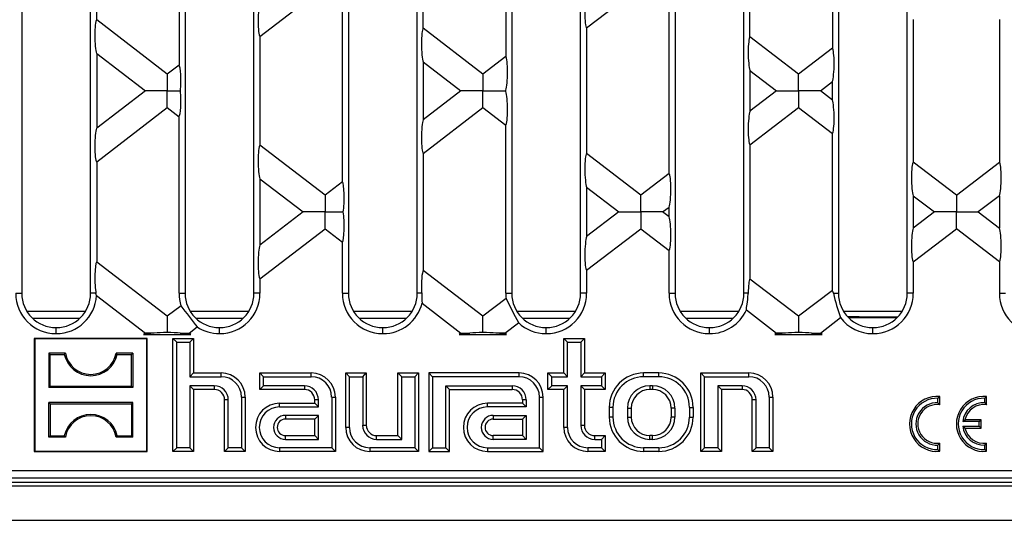
# Model space of a CAD drawing. Units: millimetres. Extents: x 56 to 3304, y 56 to 2320.
# Drawn here: x 723 to 866, y 420 to 493 of the extents above; entities that cross this region are included whole.
import ezdxf

# ---------------------------------------------------------------- set-up
doc = ezdxf.new("R2010")
doc.units = ezdxf.units.MM
doc.header["$LTSCALE"] = 8
doc.layers.add('HAURATON_PRODUCT_CONTOUR', color=7, linetype='Continuous', lineweight=25)

msp = doc.modelspace()

# ---------------------------------------------------------------- linework, layer by layer
at = {"layer": 'HAURATON_PRODUCT_CONTOUR'}
for p, q in [((723.39, 547.37), (723.39, 453.33)), ((733.39, 453.33), (733.39, 547.37)), ((747.13, 547.37), (747.13, 453.33)), ((757.13, 453.33), (757.13, 547.37)), ((770.87, 547.37), (770.87, 453.33)), ((780.87, 453.33), (780.87, 547.37)), ((794.61, 547.37), (794.61, 453.33)), ((804.61, 453.33), (804.61, 547.37)), ((818.35, 547.37), (818.35, 453.33)), ((828.35, 453.33), (828.35, 547.37)), ((842.08, 547.37), (842.08, 453.33)), ((852.08, 453.33), (852.08, 547.37)), ((746.25, 514.19), (746.25, 486.5)), ((793.73, 512.96), (793.73, 487.73)), ((841.2, 511.73), (841.2, 488.96)), ((829.23, 490.6), (829.23, 510.09)), ((781.75, 491.83), (781.75, 508.86)), ((734.28, 493.06), (734.28, 507.63)), ((758.01, 490.65), (767.48, 497.91)), ((805.49, 491.88), (813.35, 497.91)), ((769.99, 469.52), (769.99, 495.98)), ((817.47, 470.75), (817.47, 494.75)), ((744.54, 485.19), (734.28, 493.06)), ((852.97, 493.1), (852.97, 472.39)), ((865.48, 493.1), (865.48, 472.39)), ((790.41, 485.19), (781.75, 491.83)), ((805.49, 491.88), (805.49, 473.62)), ((758.01, 490.65), (758.01, 474.85)), ((836.29, 485.19), (829.23, 490.6)), ((734.28, 488.18), (734.28, 477.31)), ((734.28, 488.18), (741.36, 482.75)), ((841.2, 488.96), (836.29, 485.19)), ((781.75, 486.95), (781.75, 478.54)), ((781.75, 486.95), (787.23, 482.75)), ((793.73, 487.73), (790.41, 485.19)), ((746.25, 486.5), (744.54, 485.19)), ((744.54, 485.19), (744.54, 482.75)), ((790.41, 485.19), (790.41, 482.75)), ((829.23, 485.72), (829.23, 479.77)), ((829.23, 485.72), (833.1, 482.75)), ((836.29, 482.75), (836.29, 485.19)), ((839.47, 482.75), (841.2, 484.08)), ((841.2, 481.41), (841.2, 484.08)), ((741.36, 482.75), (734.28, 477.31)), ((744.54, 482.75), (741.36, 482.75)), ((744.54, 482.75), (746.45, 482.75)), ((744.54, 480.31), (744.54, 482.75)), ((787.23, 482.75), (781.75, 478.54)), ((790.41, 482.75), (787.23, 482.75)), ((790.41, 482.75), (793.59, 482.75)), ((790.41, 480.31), (790.41, 482.75)), ((793.59, 482.75), (793.73, 482.85)), ((793.73, 482.64), (793.59, 482.75)), ((793.73, 482.64), (793.73, 482.85)), ((833.1, 482.75), (829.23, 479.77)), ((833.1, 482.75), (836.29, 482.75)), ((839.47, 482.75), (836.29, 482.75)), ((836.29, 482.75), (836.29, 480.31)), ((841.2, 481.41), (839.47, 482.75)), ((734.28, 472.43), (744.54, 480.31)), ((744.54, 480.31), (746.25, 478.99)), ((781.75, 473.66), (790.41, 480.31)), ((790.41, 480.31), (793.73, 477.76)), ((829.23, 474.89), (836.29, 480.31)), ((836.29, 480.31), (841.2, 476.53)), ((746.25, 453.33), (746.25, 478.99)), ((793.73, 453.33), (793.73, 477.76)), ((841.2, 453.76), (841.2, 476.53)), ((767.48, 467.59), (758.01, 474.85)), ((781.75, 473.66), (781.75, 456.63)), ((829.23, 474.89), (829.23, 455.4)), ((734.28, 472.43), (734.28, 457.86)), ((813.35, 467.59), (805.49, 473.62)), ((859.22, 467.59), (852.97, 472.39)), ((859.22, 467.59), (865.48, 472.39)), ((758.01, 469.97), (758.01, 460.33)), ((758.01, 469.97), (764.29, 465.15)), ((769.99, 469.52), (767.48, 467.59)), ((817.47, 470.75), (813.35, 467.59)), ((805.49, 468.74), (805.49, 461.56)), ((805.49, 468.74), (810.17, 465.15)), ((767.48, 467.59), (767.48, 465.15)), ((813.35, 465.15), (813.35, 467.59)), ((852.97, 467.51), (852.97, 462.79)), ((852.97, 467.51), (856.04, 465.15)), ((859.22, 467.59), (859.22, 465.15)), ((865.48, 467.51), (862.4, 465.15)), ((865.48, 467.51), (865.48, 462.79)), ((764.29, 465.15), (758.01, 460.33)), ((767.48, 465.15), (764.29, 465.15)), ((767.48, 465.15), (770.11, 465.15)), ((767.48, 462.71), (767.48, 465.15)), ((810.17, 465.15), (805.49, 461.56)), ((810.17, 465.15), (813.35, 465.15)), ((816.53, 465.15), (813.35, 465.15)), ((813.35, 465.15), (813.35, 462.71)), ((816.53, 465.15), (817.47, 465.86)), ((817.47, 464.43), (816.53, 465.15)), ((817.47, 464.43), (817.47, 465.86)), ((856.04, 465.15), (852.97, 462.79)), ((859.22, 465.15), (856.04, 465.15)), ((859.22, 465.15), (862.4, 465.15)), ((859.22, 462.71), (859.22, 465.15)), ((862.4, 465.15), (865.48, 462.79)), ((758.01, 455.45), (767.48, 462.71)), ((767.48, 462.71), (769.99, 460.78)), ((805.49, 456.68), (813.35, 462.71)), ((813.35, 462.71), (817.47, 459.55)), ((852.97, 457.9), (859.22, 462.71)), ((865.48, 457.9), (859.22, 462.71)), ((769.99, 453.33), (769.99, 460.78)), ((817.47, 453.33), (817.47, 459.55)), ((744.54, 449.99), (734.28, 457.86)), ((790.41, 449.99), (781.75, 456.63)), ((805.49, 456.68), (805.49, 453.33)), ((852.97, 457.9), (852.97, 453.33)), ((865.48, 457.9), (865.48, 453.33)), ((758.01, 455.45), (758.01, 453.33)), ((836.29, 449.99), (829.23, 455.4)), ((841.2, 453.76), (836.29, 449.99)), ((722.51, 453.33), (723.39, 453.33)), ((734.18, 453.33), (733.39, 453.33)), ((734.27, 452.99), (741.36, 447.55)), ((746.25, 453.33), (747.13, 453.33)), ((758.01, 453.33), (757.13, 453.33)), ((769.99, 453.33), (770.87, 453.33)), ((781.52, 453.33), (780.87, 453.33)), ((793.78, 452.57), (790.41, 449.99)), ((793.73, 453.33), (794.61, 453.33)), ((805.49, 453.33), (804.61, 453.33)), ((817.47, 453.33), (818.35, 453.33)), ((828.96, 453.33), (828.35, 453.33)), ((841.35, 453.33), (842.08, 453.33)), ((852.97, 453.33), (852.08, 453.33)), ((865.48, 453.33), (866.36, 453.33)), ((746.54, 451.52), (744.54, 449.99)), ((781.57, 451.89), (787.23, 447.55)), ((828.71, 450.92), (833.1, 447.55)), ((724.14, 450.71), (732.65, 450.71)), ((731.79, 449.67), (725, 449.67)), ((744.54, 449.99), (744.54, 447.61)), ((747.87, 450.71), (756.39, 450.71)), ((755.53, 449.67), (748.73, 449.67)), ((771.61, 450.71), (780.13, 450.71)), ((779.27, 449.67), (772.47, 449.67)), ((790.41, 447.61), (790.41, 449.99)), ((795.35, 450.71), (803.87, 450.71)), ((803.01, 449.67), (796.21, 449.67)), ((819.09, 450.71), (827.61, 450.71)), ((826.74, 449.67), (819.95, 449.67)), ((836.29, 449.99), (836.29, 447.61)), ((839.47, 447.55), (842.39, 449.79)), ((842.83, 450.71), (851.34, 450.71)), ((843.56, 449.79), (850.61, 449.79)), ((845.09, 449.91), (850.73, 449.91)), ((845.09, 449.91), (845.09, 449.81)), ((850.63, 449.81), (845.09, 449.81)), ((728.41, 448.35), (728.37, 448.35)), ((728.37, 447.46), (728.37, 448.35)), ((728.41, 447.46), (728.41, 448.35)), ((747.72, 447.55), (748.88, 448.44)), ((752.15, 448.35), (752.11, 448.35)), ((752.11, 447.46), (752.11, 448.35)), ((752.15, 447.46), (752.15, 448.35)), ((775.89, 448.35), (775.85, 448.35)), ((775.85, 447.46), (775.85, 448.35)), ((775.89, 447.46), (775.89, 448.35)), ((793.59, 447.55), (795.57, 449.06)), ((799.63, 448.35), (799.59, 448.35)), ((799.59, 447.46), (799.59, 448.35)), ((799.63, 447.46), (799.63, 448.35)), ((823.37, 448.35), (823.33, 448.35)), ((823.33, 447.46), (823.33, 448.35)), ((823.37, 447.46), (823.37, 448.35)), ((847.1, 448.35), (847.06, 448.35)), ((847.06, 447.46), (847.06, 448.35)), ((847.1, 447.46), (847.1, 448.35)), ((725.28, 446.69), (725.22, 446.75)), ((725.22, 446.75), (725.22, 430.35)), ((741.62, 446.75), (725.22, 446.75)), ((741.57, 446.69), (725.28, 446.69)), ((725.28, 446.69), (725.28, 430.4)), ((728.41, 447.46), (728.37, 447.46)), ((741.36, 447.55), (741.1, 447.35)), ((741.1, 447.35), (747.98, 447.35)), ((742.65, 447.55), (741.36, 447.55)), ((741.57, 446.69), (741.62, 446.75)), ((741.57, 430.4), (741.57, 446.69)), ((741.62, 430.35), (741.62, 446.75)), ((745.91, 446.21), (745.37, 446.75)), ((745.37, 446.75), (748.37, 446.75)), ((745.37, 430.35), (745.37, 446.75)), ((746.43, 447.55), (747.72, 447.55)), ((747.98, 447.35), (747.72, 447.55)), ((747.84, 446.21), (748.37, 446.75)), ((748.37, 446.75), (748.37, 441.75)), ((752.15, 447.46), (752.11, 447.46)), ((775.89, 447.46), (775.85, 447.46)), ((787.23, 447.55), (786.97, 447.35)), ((786.97, 447.35), (793.85, 447.35)), ((787.23, 447.55), (788.52, 447.55)), ((793.59, 447.55), (792.31, 447.55)), ((793.85, 447.35), (793.59, 447.55)), ((799.63, 447.46), (799.59, 447.46)), ((802.71, 446.21), (802.17, 446.75)), ((802.17, 441.75), (802.17, 446.75)), ((802.17, 446.75), (805.17, 446.75)), ((804.64, 446.21), (805.17, 446.75)), ((805.17, 446.75), (805.17, 441.75)), ((823.37, 447.46), (823.33, 447.46)), ((833.1, 447.55), (832.84, 447.35)), ((832.84, 447.35), (839.73, 447.35)), ((834.39, 447.55), (833.1, 447.55)), ((838.18, 447.55), (839.47, 447.55)), ((839.73, 447.35), (839.47, 447.55)), ((847.1, 447.46), (847.06, 447.46)), ((745.91, 430.88), (745.91, 446.21)), ((745.91, 446.21), (747.84, 446.21)), ((747.84, 446.21), (747.84, 441.21)), ((802.71, 441.21), (802.71, 446.21)), ((802.71, 446.21), (804.64, 446.21)), ((804.64, 446.21), (804.64, 441.21)), ((727.33, 444.64), (727.33, 439.65)), ((727.51, 444.45), (727.33, 444.64)), ((729.73, 444.64), (727.33, 444.64)), ((727.51, 439.84), (727.51, 444.45)), ((727.51, 444.45), (729.57, 444.45)), ((729.57, 444.45), (729.73, 444.64)), ((737.27, 444.45), (737.12, 444.64)), ((739.52, 444.64), (737.12, 444.64)), ((737.27, 444.45), (739.33, 444.45)), ((739.33, 444.45), (739.52, 444.64)), ((739.33, 439.84), (739.33, 444.45)), ((739.52, 444.64), (739.52, 439.65)), ((747.84, 441.21), (748.37, 441.75)), ((747.84, 441.21), (752.37, 441.21)), ((748.37, 441.75), (752.37, 441.75)), ((752.37, 441.21), (752.37, 441.75)), ((758.51, 441.21), (757.97, 441.75)), ((757.97, 439.35), (757.97, 441.75)), ((757.97, 441.75), (765.47, 441.75)), ((758.51, 439.88), (758.51, 441.21)), ((758.51, 441.21), (765.47, 441.21)), ((765.47, 441.21), (765.47, 441.75)), ((771.01, 441.21), (770.47, 441.75)), ((770.47, 441.75), (773.47, 441.75)), ((770.47, 433.85), (770.47, 441.75)), ((771.01, 441.21), (772.94, 441.21)), ((771.01, 433.85), (771.01, 441.21)), ((772.94, 441.21), (773.47, 441.75)), ((772.94, 441.21), (772.94, 434.15)), ((773.47, 441.75), (773.47, 434.15)), ((778.61, 441.21), (778.07, 441.75)), ((778.07, 441.75), (781.07, 441.75)), ((778.07, 432.65), (778.07, 441.75)), ((778.61, 441.21), (780.54, 441.21)), ((778.61, 432.11), (778.61, 441.21)), ((780.54, 441.21), (781.07, 441.75)), ((780.54, 441.21), (780.54, 430.88)), ((781.07, 441.75), (781.07, 430.35)), ((783.11, 441.21), (782.57, 441.75)), ((795.67, 441.75), (782.57, 441.75)), ((782.57, 441.75), (782.57, 430.35)), ((795.67, 441.21), (783.11, 441.21)), ((783.11, 441.21), (783.11, 430.88)), ((795.67, 441.21), (795.67, 441.75)), ((800.41, 441.21), (799.87, 441.75)), ((799.87, 439.35), (799.87, 441.75)), ((799.87, 441.75), (802.17, 441.75)), ((800.41, 439.88), (800.41, 441.21)), ((800.41, 441.21), (802.71, 441.21)), ((802.71, 441.21), (802.17, 441.75)), ((804.64, 441.21), (805.17, 441.75)), ((804.64, 441.21), (807.64, 441.21)), ((805.17, 441.75), (808.17, 441.75)), ((807.64, 441.21), (808.17, 441.75)), ((807.64, 441.21), (807.64, 439.88)), ((808.17, 441.75), (808.17, 439.35)), ((815.97, 441.75), (813.77, 441.75)), ((813.77, 441.21), (813.77, 441.75)), ((815.97, 441.21), (813.77, 441.21)), ((815.97, 441.21), (815.97, 441.75)), ((822.61, 441.21), (822.07, 441.75)), ((822.07, 441.75), (829.07, 441.75)), ((822.07, 430.35), (822.07, 441.75)), ((822.61, 441.21), (829.07, 441.21)), ((822.61, 430.88), (822.61, 441.21)), ((829.07, 441.21), (829.07, 441.75)), ((727.51, 439.84), (727.33, 439.65)), ((739.52, 439.65), (727.33, 439.65)), ((727.51, 439.84), (739.33, 439.84)), ((739.33, 439.84), (739.52, 439.65)), ((751.37, 439.88), (747.84, 439.88)), ((747.84, 439.88), (747.84, 430.88)), ((747.84, 439.88), (748.37, 439.35)), ((751.37, 439.35), (748.37, 439.35)), ((748.37, 439.35), (748.37, 430.35)), ((751.37, 439.88), (751.37, 439.35)), ((758.51, 439.88), (757.97, 439.35)), ((764.47, 439.35), (757.97, 439.35)), ((764.47, 439.88), (758.51, 439.88)), ((764.47, 439.88), (764.47, 439.35)), ((785.04, 439.88), (794.67, 439.88)), ((785.04, 430.88), (785.04, 439.88)), ((785.04, 439.88), (785.57, 439.35)), ((785.57, 430.35), (785.57, 439.35)), ((785.57, 439.35), (794.67, 439.35)), ((794.67, 439.88), (794.67, 439.35)), ((800.41, 439.88), (799.87, 439.35)), ((802.17, 439.35), (799.87, 439.35)), ((802.71, 439.88), (800.41, 439.88)), ((802.71, 439.88), (802.17, 439.35)), ((802.17, 433.85), (802.17, 439.35)), ((802.71, 433.85), (802.71, 439.88)), ((807.64, 439.88), (804.64, 439.88)), ((804.64, 439.88), (804.64, 434.15)), ((804.64, 439.88), (805.17, 439.35)), ((808.17, 439.35), (805.17, 439.35)), ((805.17, 439.35), (805.17, 434.15)), ((807.64, 439.88), (808.17, 439.35)), ((815.07, 439.88), (814.67, 439.88)), ((814.67, 439.88), (814.67, 439.35)), ((815.07, 439.35), (814.67, 439.35)), ((815.07, 439.88), (815.07, 439.35)), ((828.07, 439.88), (824.54, 439.88)), ((824.54, 439.88), (824.54, 430.88)), ((824.54, 439.88), (825.07, 439.35)), ((825.07, 439.35), (825.07, 430.35)), ((828.07, 439.35), (825.07, 439.35)), ((828.07, 439.88), (828.07, 439.35)), ((755.34, 438.25), (755.34, 430.88)), ((755.34, 438.25), (755.87, 438.25)), ((755.87, 438.25), (755.87, 430.35)), ((768.44, 438.25), (768.44, 430.88)), ((768.44, 438.25), (768.97, 438.25)), ((768.97, 438.25), (768.97, 430.35)), ((798.64, 430.88), (798.64, 438.25)), ((798.64, 438.25), (799.17, 438.25)), ((799.17, 430.35), (799.17, 438.25)), ((832.04, 438.25), (832.04, 430.88)), ((832.04, 438.25), (832.57, 438.25)), ((832.57, 438.25), (832.57, 430.35)), ((856.55, 438.08), (856.82, 438.33)), ((856.55, 437.42), (856.55, 438.08)), ((856.82, 437.13), (856.82, 438.33)), ((863.35, 438.08), (863.62, 438.33)), ((863.35, 437.42), (863.35, 438.08)), ((863.62, 437.13), (863.62, 438.33)), ((727.51, 437.25), (727.33, 437.44)), ((739.52, 437.44), (727.33, 437.44)), ((727.33, 432.45), (727.33, 437.44)), ((727.51, 437.25), (727.51, 432.64)), ((727.51, 437.25), (739.33, 437.25)), ((739.33, 437.25), (739.52, 437.44)), ((739.33, 437.25), (739.33, 432.64)), ((739.52, 432.45), (739.52, 437.44)), ((752.87, 430.35), (752.87, 437.85)), ((753.41, 437.85), (752.87, 437.85)), ((753.41, 430.88), (753.41, 437.85)), ((760.87, 437.35), (765.97, 437.35)), ((760.87, 436.81), (760.87, 437.35)), ((760.87, 436.81), (766.51, 436.81)), ((765.97, 437.35), (765.97, 437.85)), ((766.51, 437.85), (765.97, 437.85)), ((766.51, 436.81), (765.97, 437.35)), ((766.51, 436.81), (766.51, 437.85)), ((796.17, 437.35), (791.07, 437.35)), ((791.07, 436.81), (791.07, 437.35)), ((796.71, 436.81), (791.07, 436.81)), ((796.17, 437.85), (796.17, 437.35)), ((796.71, 437.85), (796.17, 437.85)), ((796.71, 436.81), (796.17, 437.35)), ((796.71, 437.85), (796.71, 436.81)), ((808.77, 436.75), (808.77, 435.35)), ((809.31, 436.75), (808.77, 436.75)), ((809.31, 436.75), (809.31, 435.35)), ((811.44, 436.65), (811.44, 435.35)), ((811.44, 436.65), (811.97, 436.65)), ((811.97, 436.65), (811.97, 435.35)), ((817.77, 436.65), (817.77, 435.35)), ((818.31, 436.65), (817.77, 436.65)), ((818.31, 436.65), (818.31, 435.35)), ((820.44, 436.75), (820.44, 435.35)), ((820.44, 436.75), (820.97, 436.75)), ((820.97, 436.75), (820.97, 435.35)), ((829.57, 430.35), (829.57, 437.85)), ((830.11, 437.85), (829.57, 437.85)), ((830.11, 430.88), (830.11, 437.85)), ((856.55, 437.42), (856.82, 437.13)), ((863.35, 437.42), (863.62, 437.13)), ((766.51, 435.58), (761.72, 435.58)), ((761.72, 435.58), (761.72, 435.05)), ((765.97, 435.05), (761.72, 435.05)), ((766.51, 435.58), (765.97, 435.05)), ((765.97, 432.65), (765.97, 435.05)), ((766.51, 432.11), (766.51, 435.58)), ((791.92, 435.58), (796.71, 435.58)), ((791.92, 435.58), (791.92, 435.05)), ((791.92, 435.05), (796.17, 435.05)), ((796.71, 435.58), (796.17, 435.05)), ((796.17, 435.05), (796.17, 432.65)), ((796.71, 435.58), (796.71, 432.11)), ((809.31, 435.35), (808.77, 435.35)), ((811.44, 435.35), (811.97, 435.35)), ((818.31, 435.35), (817.77, 435.35)), ((820.44, 435.35), (820.97, 435.35)), ((771.01, 433.85), (770.47, 433.85)), ((772.94, 434.15), (773.47, 434.15)), ((802.71, 433.85), (802.17, 433.85)), ((804.64, 434.15), (805.17, 434.15)), ((860.16, 434.68), (860.48, 434.95)), ((862.55, 434.68), (860.16, 434.68)), ((860.16, 434.01), (862.55, 434.01)), ((860.16, 434.01), (860.48, 433.75)), ((862.82, 434.95), (860.48, 434.95)), ((860.48, 433.75), (862.82, 433.75)), ((862.55, 434.68), (862.82, 434.95)), ((862.55, 434.01), (862.55, 434.68)), ((862.55, 434.01), (862.82, 433.75)), ((862.82, 433.75), (862.82, 434.95)), ((727.51, 432.64), (727.33, 432.45)), ((729.73, 432.45), (727.33, 432.45)), ((727.51, 432.64), (729.57, 432.64)), ((729.57, 432.64), (729.73, 432.45)), ((737.27, 432.64), (737.12, 432.45)), ((739.52, 432.45), (737.12, 432.45)), ((737.27, 432.64), (739.33, 432.64)), ((739.33, 432.64), (739.52, 432.45)), ((761.72, 432.65), (765.97, 432.65)), ((761.72, 432.11), (761.72, 432.65)), ((766.51, 432.11), (765.97, 432.65)), ((774.97, 432.65), (778.07, 432.65)), ((774.97, 432.11), (774.97, 432.65)), ((778.61, 432.11), (778.07, 432.65)), ((796.17, 432.65), (791.92, 432.65)), ((791.92, 432.11), (791.92, 432.65)), ((796.71, 432.11), (796.17, 432.65)), ((806.67, 432.65), (808.17, 432.65)), ((806.67, 432.11), (806.67, 432.65)), ((807.64, 432.11), (808.17, 432.65)), ((808.17, 432.65), (808.17, 430.35)), ((815.07, 432.65), (814.67, 432.65)), ((814.67, 432.11), (814.67, 432.65)), ((815.07, 432.11), (815.07, 432.65)), ((745.91, 430.88), (745.37, 430.35)), ((747.84, 430.88), (745.91, 430.88)), ((747.84, 430.88), (748.37, 430.35)), ((753.41, 430.88), (752.87, 430.35)), ((755.34, 430.88), (753.41, 430.88)), ((755.34, 430.88), (755.87, 430.35)), ((768.44, 430.88), (760.87, 430.88)), ((760.87, 430.88), (760.87, 430.35)), ((761.72, 432.11), (766.51, 432.11)), ((768.44, 430.88), (768.97, 430.35)), ((780.54, 430.88), (773.97, 430.88)), ((773.97, 430.88), (773.97, 430.35)), ((774.97, 432.11), (778.61, 432.11)), ((780.54, 430.88), (781.07, 430.35)), ((783.11, 430.88), (782.57, 430.35)), ((783.11, 430.88), (785.04, 430.88)), ((785.04, 430.88), (785.57, 430.35)), ((791.07, 430.88), (798.64, 430.88)), ((791.07, 430.88), (791.07, 430.35)), ((796.71, 432.11), (791.92, 432.11)), ((798.64, 430.88), (799.17, 430.35)), ((807.64, 430.88), (805.67, 430.88)), ((805.67, 430.88), (805.67, 430.35)), ((806.67, 432.11), (807.64, 432.11)), ((807.64, 432.11), (807.64, 430.88)), ((807.64, 430.88), (808.17, 430.35)), ((815.97, 430.88), (813.77, 430.88)), ((813.77, 430.88), (813.77, 430.35)), ((815.07, 432.11), (814.67, 432.11)), ((815.97, 430.88), (815.97, 430.35)), ((822.61, 430.88), (822.07, 430.35)), ((824.54, 430.88), (822.61, 430.88)), ((824.54, 430.88), (825.07, 430.35)), ((830.11, 430.88), (829.57, 430.35)), ((832.04, 430.88), (830.11, 430.88)), ((832.04, 430.88), (832.57, 430.35)), ((856.55, 431.27), (856.82, 431.57)), ((856.55, 430.62), (856.55, 431.27)), ((856.82, 430.37), (856.82, 431.57)), ((863.35, 431.27), (863.62, 431.57)), ((863.35, 430.62), (863.35, 431.27)), ((863.62, 430.37), (863.62, 431.57)), ((725.28, 430.4), (725.22, 430.35)), ((725.22, 430.35), (741.62, 430.35)), ((725.28, 430.4), (741.57, 430.4)), ((741.57, 430.4), (741.62, 430.35)), ((748.37, 430.35), (745.37, 430.35)), ((755.87, 430.35), (752.87, 430.35)), ((768.97, 430.35), (760.87, 430.35)), ((781.07, 430.35), (773.97, 430.35)), ((782.57, 430.35), (785.57, 430.35)), ((791.07, 430.35), (799.17, 430.35)), ((808.17, 430.35), (805.67, 430.35)), ((815.97, 430.35), (813.77, 430.35)), ((825.07, 430.35), (822.07, 430.35)), ((832.57, 430.35), (829.57, 430.35)), ((856.55, 430.62), (856.82, 430.37)), ((863.35, 430.62), (863.62, 430.37)), ((1033.54, 427.53), (684.91, 427.53)), ((684.91, 426.53), (1033.54, 426.53)), ((610.22, 425.35), (1608.22, 425.35)), ((1106.75, 425.85), (611.7, 425.85)), ((610.22, 420.35), (1608.22, 420.35))]:
    msp.add_line(p, q, dxfattribs=at)
at = {"layer": 'HAURATON_PRODUCT_CONTOUR', "flags": 128}
for points in [[(734.27, 452.99), (734.23, 453.13), (734.18, 453.33)], [(828.71, 450.92), (828.71, 451.06), (828.73, 451.26), (828.77, 451.49), (828.82, 451.77), (828.86, 452.08), (828.91, 452.43), (828.94, 452.81), (828.96, 453.2), (828.96, 453.33)]]:
    msp.add_lwpolyline(points, dxfattribs=at)
at = {"layer": 'HAURATON_PRODUCT_CONTOUR'}
for centre, radius, start, end in [((728.37, 453.33), 5.86, 180, 270), ((728.37, 453.33), 4.98, 180, 270), ((728.41, 453.33), 4.98, 270, 0), ((728.41, 453.33), 5.86, 270, 356.6878), ((752.11, 453.33), 5.86, 180, 197.949), ((752.11, 453.33), 4.98, 180, 270), ((752.15, 453.33), 5.86, 270, 0), ((752.15, 453.33), 4.98, 270, 0), ((775.85, 453.33), 5.86, 180, 270), ((775.85, 453.33), 4.98, 180, 270), ((775.89, 453.33), 4.98, 270, 0), ((946.32, 458.75), 164.89, 181.886, 182.3861), ((799.59, 453.33), 5.86, 180, 187.4292), ((888.33, 498.66), 105.19, 205.9857, 208.1309), ((799.59, 453.33), 4.98, 180, 270), ((799.63, 453.33), 5.86, 270, 0), ((799.63, 453.33), 4.98, 270, 0), ((823.33, 453.33), 5.86, 180, 270), ((823.33, 453.33), 4.98, 180, 270), ((823.37, 453.33), 4.98, 270, 0), ((871.2, 460.21), 30.63, 192.9812, 199.8821), ((847.06, 453.33), 4.98, 180, 270), ((847.1, 453.33), 5.86, 270, 0), ((847.1, 453.33), 4.98, 270, 0), ((871.34, 453.33), 5.86, 180, 270), ((926.57, 585.94), 224.68, 216.7465, 217.7342), ((775.89, 453.33), 5.86, 270, 345.7961), ((823.37, 453.33), 5.86, 270, 335.7416), ((847.06, 453.33), 5.86, 217.1127, 270), ((752.11, 453.33), 5.86, 236.5316, 270), ((799.59, 453.33), 5.86, 226.6874, 270), ((733.42, 445.3), 3.94, 192.4227, 347.5773), ((733.42, 445.3), 3.75, 190.1108, 349.8892), ((752.37, 438.25), 3.5, 0, 90), ((752.37, 438.25), 2.96, 0, 90), ((765.47, 438.25), 3.5, 0, 90), ((765.47, 438.25), 2.96, 0, 90), ((795.67, 438.25), 3.5, 0, 90), ((795.67, 438.25), 2.96, 0, 90), ((813.77, 436.75), 5, 90, 180), ((813.77, 436.75), 4.46, 90, 180), ((815.97, 436.75), 5, 0, 90), ((815.97, 436.75), 4.46, 0, 90), ((829.07, 438.25), 3.5, 0, 90), ((829.07, 438.25), 2.96, 0, 90), ((751.37, 437.85), 2.04, 0, 90), ((751.37, 437.85), 1.5, 0, 90), ((764.47, 437.85), 2.04, 0, 90), ((764.47, 437.85), 1.5, 0, 90), ((794.67, 437.85), 2.04, 0, 90), ((794.67, 437.85), 1.5, 0, 90), ((814.67, 436.65), 3.24, 90, 180), ((814.67, 436.65), 2.7, 90, 180), ((815.07, 436.65), 3.24, 0, 90), ((815.07, 436.65), 2.7, 0, 90), ((828.07, 437.85), 2.04, 0, 90), ((828.07, 437.85), 1.5, 0, 90), ((856.42, 434.35), 4, 84.2608, 275.7392), ((856.42, 434.35), 3.73, 87.9723, 272.0277), ((863.22, 434.35), 4, 84.2608, 275.7392), ((863.22, 434.35), 3.73, 87.9723, 272.0277), ((760.87, 433.85), 3.5, 90, 270), ((760.87, 433.85), 2.96, 90, 270), ((791.07, 433.85), 3.5, 90, 270), ((791.07, 433.85), 2.96, 90, 270), ((856.42, 434.35), 3.08, 87.54, 272.46), ((856.42, 434.35), 2.81, 81.8121, 278.1879), ((863.22, 434.35), 3.08, 87.54, 173.804), ((863.22, 434.35), 2.81, 81.8121, 167.6648), ((733.42, 431.79), 3.94, 12.4227, 167.5773), ((733.42, 431.79), 3.75, 10.1108, 169.8892), ((761.72, 433.85), 1.74, 90, 270), ((761.72, 433.85), 1.2, 90, 270), ((791.92, 433.85), 1.74, 90, 270), ((791.92, 433.85), 1.2, 90, 270), ((813.77, 435.35), 5, 180, 270), ((813.77, 435.35), 4.46, 180, 270), ((814.67, 435.35), 3.24, 180, 270), ((814.67, 435.35), 2.7, 180, 270), ((815.07, 435.35), 3.24, 270, 0), ((815.07, 435.35), 2.7, 270, 0), ((815.97, 435.35), 4.46, 270, 0), ((815.97, 435.35), 5, 270, 0), ((773.97, 433.85), 3.5, 180, 270), ((773.97, 433.85), 2.96, 180, 270), ((774.97, 434.15), 2.04, 180, 270), ((774.97, 434.15), 1.5, 180, 270), ((805.67, 433.85), 3.5, 180, 270), ((805.67, 433.85), 2.96, 180, 270), ((806.67, 434.15), 2.04, 180, 270), ((806.67, 434.15), 1.5, 180, 270), ((863.22, 434.35), 3.08, 186.196, 272.46), ((863.22, 434.35), 2.81, 192.3352, 278.1879)]:
    msp.add_arc(centre, radius, start, end, dxfattribs=at)
for centre, major_axis, ratio, start_param, end_param in [((805.58, 494.38), (0.04, 2.54), 0.138265, 0.361704, 2.997937), ((758.1, 493.15), (0.04, 2.54), 0.138265, 0.361704, 2.997937), ((734.36, 490.55), (-0.04, 2.54), 0.138265, 0.143656, 2.779888), ((781.84, 489.32), (-0.04, 2.54), 0.138265, 0.143656, 2.779888), ((829.32, 488.09), (-0.04, 2.54), 0.138265, 0.143656, 2.779888), ((841.11, 486.45), (0.04, 2.54), 0.138265, 3.503297, 6.139529), ((793.64, 485.22), (0.04, 2.54), 0.138265, 3.503297, 6.139529), ((746.16, 483.99), (0.04, 2.54), 0.138265, 4.200669, 6.139529), ((746.16, 481.5), (-0.04, 2.54), 0.138265, 3.285249, 5.224109), ((793.64, 480.27), (-0.04, 2.54), 0.138265, 3.285249, 5.921481), ((841.11, 479.04), (-0.04, 2.54), 0.138265, 3.285249, 5.921481), ((829.32, 477.4), (0.04, 2.54), 0.138265, 0.361704, 2.997937), ((781.84, 476.17), (0.04, 2.54), 0.138265, 0.361704, 2.997937), ((734.36, 474.94), (0.04, 2.54), 0.138265, 0.361704, 2.997937), ((758.1, 472.34), (-0.04, 2.54), 0.138265, 0.143656, 2.779888), ((805.58, 471.11), (-0.04, 2.54), 0.138265, 0.143656, 2.779888), ((853.05, 469.88), (-0.04, 2.54), 0.138265, 0.143656, 2.779888), ((865.39, 469.88), (0.04, 2.54), 0.138265, 3.503297, 6.139529), ((769.9, 467.01), (0.04, 2.54), 0.138265, 3.890306, 6.139529), ((817.38, 468.24), (0.04, 2.54), 0.138265, 3.503297, 6.139529), ((769.9, 463.29), (-0.04, 2.54), 0.138265, 3.285249, 5.534472), ((817.38, 462.06), (-0.04, 2.54), 0.138265, 3.285249, 5.921481), ((853.05, 460.41), (0.04, 2.54), 0.138265, 0.361704, 2.997937), ((865.39, 460.41), (-0.04, 2.54), 0.138265, 3.285249, 5.921481), ((805.58, 459.18), (0.04, 2.54), 0.138265, 0.361704, 2.997937), ((758.1, 457.95), (0.04, 2.54), 0.138265, 0.361704, 2.997937), ((734.36, 455.35), (-0.04, 2.54), 0.138265, 0.143656, 2.495162), ((781.84, 454.12), (-0.04, 2.54), 0.138265, 0.143656, 1.888659), ((829.32, 452.89), (-0.04, 2.54), 0.138265, 0.143656, 1.397417), ((841.11, 451.25), (0.04, 2.54), 0.138265, 5.672835, 6.139529), ((845.09, 449.89), (2, 0), 0.006993, 1.571832, 2.533462), ((845.09, 449.82), (2, 0), 0.006981, 3.821684, 4.712206), ((744.16, 447.26), (3.32, 0.05), 0.105258, 2.044626, 2.748357), ((744.91, 447.26), (3.32, -0.05), 0.105258, 1.685813, 2.325736), ((744.16, 447.26), (3.32, 0.05), 0.105258, 0.815856, 1.45578), ((744.91, 447.26), (3.32, -0.05), 0.105258, 0.393235, 1.096967), ((790.04, 447.26), (3.32, 0.05), 0.105258, 2.044626, 2.748357), ((790.79, 447.26), (3.32, -0.05), 0.105258, 1.685813, 2.325736), ((790.04, 447.26), (3.32, 0.05), 0.105258, 0.815856, 1.45578), ((790.79, 447.26), (3.32, -0.05), 0.105258, 0.393235, 1.096967), ((835.91, 447.26), (3.32, 0.05), 0.105258, 2.044626, 2.748357), ((836.66, 447.26), (3.32, -0.05), 0.105258, 1.685813, 2.325736), ((835.91, 447.26), (3.32, 0.05), 0.105258, 0.815856, 1.45578), ((836.66, 447.26), (3.32, -0.05), 0.105258, 0.393235, 1.096967)]:
    msp.add_ellipse(centre, major_axis=major_axis, ratio=ratio, start_param=start_param, end_param=end_param, dxfattribs=at)

doc.saveas('drawing.dxf')
